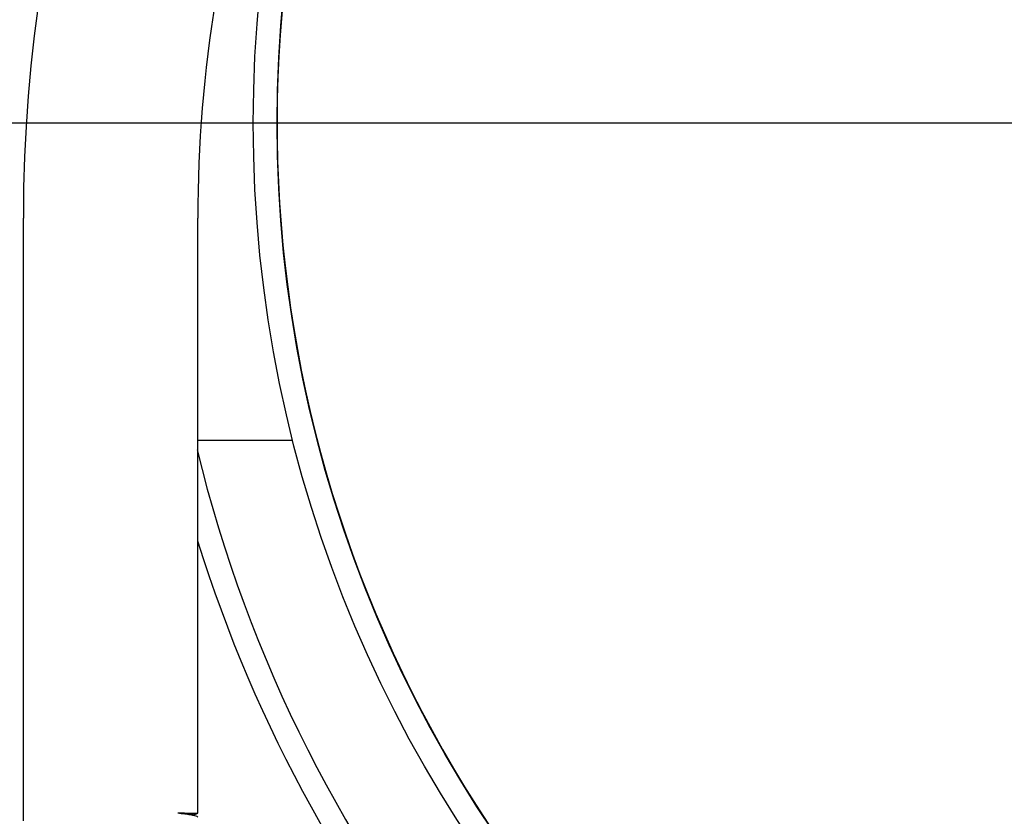
# Model space of a CAD drawing. Units: millimetres. Extents: x 9026 to 12936, y 704 to 6114.
# Drawn here: x 11931 to 11993, y 4559 to 4609 of the extents above; entities that cross this region are included whole.
import ezdxf

# ---------------------------------------------------------------- set-up
doc = ezdxf.new("R2010")
doc.units = ezdxf.units.MM
doc.styles.add('ARIAL', font='arial.ttf')
doc.dimstyles.new('Diseño_PlanosFabricacion', dxfattribs={"dimtxt": 40, "dimasz": 45, "dimexe": 10, "dimexo": 10, "dimgap": 10, "dimtad": 1, "dimtih": 1, "dimtoh": 1, "dimdec": 0, "dimzin": 1, "dimdsep": 46, "dimtxsty": 'ARIAL', "dimcen": 15, "dimadec": 0, "dimazin": 0, "dimtp": 0.05, "dimtm": 0.05, "dimtfac": 1, "dimtdec": 0, "dimtofl": 0, "dimtmove": 0, "dimatfit": 3, "dimfxl": 0, "dimtolj": 1, "dimarcsym": 0})

# ---------------------------------------------------------------- blocks, each defined once
blk = doc.blocks.new('*D10')
at = {"color": 0, "lineweight": -2}
for p, q in [((12017.001, 4602.672), (11730.517, 4602.672)), ((11740.517, 4557.672), (11740.517, 4488.095)), ((11740.517, 4357.672), (11740.517, 4427.249)), ((11902.501, 4312.672), (11730.517, 4312.672))]:
    blk.add_line(p, q, dxfattribs=at)
at = {"color": 0}
for points in [[(11733.017, 4557.672), (11748.017, 4557.672), (11740.517, 4602.672)], [(11733.017, 4357.672), (11748.017, 4357.672), (11740.517, 4312.672)]]:
    blk.add_solid(points, dxfattribs=at)
at = {"layer": 'Defpoints', "color": 0}
for p in [(11740.517, 4602.672), (12027.001, 4602.672), (11912.501, 4312.672)]:
    blk.add_point(p, dxfattribs=at)
at = {"color": 0, "insert": (11740.517, 4457.672), "char_height": 40, "attachment_point": 5, "style": 'ARIAL'}
blk.add_mtext('\\A1;290 mm', dxfattribs=at)

msp = doc.modelspace()

# ---------------------------------------------------------------- linework, layer by layer
for p, q in [((11931.001, 4558.672), (11931.001, 4596.672)), ((11942.001, 4559.146), (11942.001, 4596.672)), ((11942.001, 4582.672), (11948.003, 4582.672)), ((11940.741, 4559.165), (11941.001, 4559.163)), ((11941.781, 4559.036), (11941.75, 4559.052)), ((11941.781, 4559.036), (11942, 4559.145)), ((11942.001, 4559.146), (11942, 4559.145))]:
    msp.add_line(p, q)
for radius in [81.5, 80]:
    msp.add_circle((12027.001, 4602.672), radius)
for centre, radius, start, end in [((12027.001, 4596.672), 96, 108.30824, 180), ((12027.001, 4602.672), 80, 85.85174, 270), ((12027.001, 4596.672), 85, 142.77717, 180), ((12027.001, 4602.672), 87.5, 193.62648, 246.19062), ((12027.001, 4602.672), 89, 197.22381, 244.03089)]:
    msp.add_arc(centre, radius, start, end)
for points, knots in [([(11940.741, 4559.165), (11940.888, 4559.149), (11941.153, 4559.117), (11941.504, 4559.066), (11941.759, 4559.016), (11941.898, 4558.977), (11941.947, 4558.952)], [0, 0, 0, 0, 0.361311, 0.651754, 0.865358, 1, 1, 1, 1]), ([(11940.741, 4559.165), (11940.872, 4559.156), (11941.103, 4559.14), (11941.404, 4559.115), (11941.609, 4559.086), (11941.716, 4559.069), (11941.75, 4559.052)], [0, 0, 0, 0, 0.38516, 0.68421, 0.890251, 1, 1, 1, 1]), ([(11941.001, 4559.163), (11941.227, 4559.161), (11941.555, 4559.155), (11941.883, 4559.154), (11941.985, 4559.148)], [0, 0, 0, 0, 0.688537, 1, 1, 1, 1]), ([(11941.947, 4558.952), (11941.955, 4558.948), (11941.975, 4558.937), (11941.998, 4558.918), (11942, 4558.902)], [0, 0, 0, 0, 0.340855, 1, 1, 1, 1]), ([(11941.985, 4559.148), (11941.989, 4559.147), (11941.992, 4559.146), (11942.001, 4559.147), (11942.001, 4559.146)], [0, 0, 0, 0, 0.743927, 1, 1, 1, 1])]:
    msp.add_open_spline(points, degree=3, knots=knots)

# ---------------------------------------------------------------- dimensions: what is measured, and where the dimension line sits
at = {"color": 7}
dim = msp.add_linear_dim(base=(11740.517, 4602.672), p1=(11912.501, 4312.672), p2=(12027.001, 4602.672), angle=90, dimstyle='Diseño_PlanosFabricacion', override={"dimpost": ' mm'}, dxfattribs=at)
dim.commit()
dim.dimension.update_dxf_attribs({"geometry": '*D10', "text_midpoint": (11740.517, 4457.672)})

doc.saveas('drawing.dxf')
